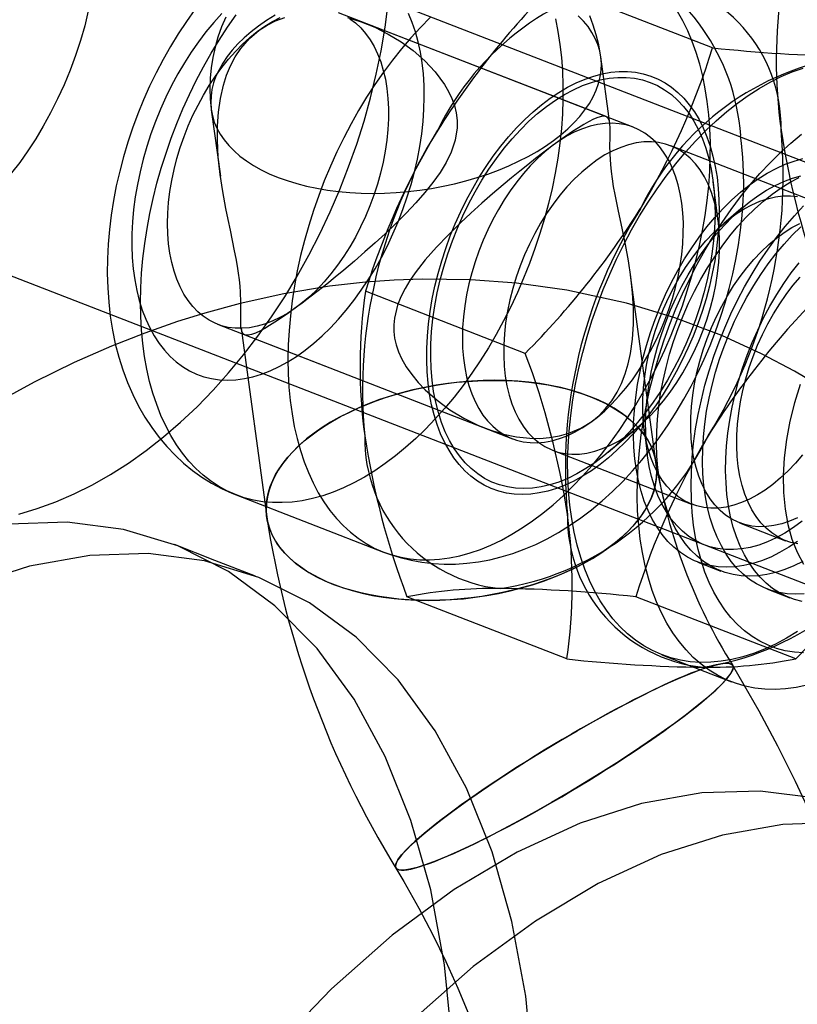
# Model space of a CAD drawing. Units: millimetres. Extents: x -67 to 22342, y 783 to 34057.
# Drawn here: x 11587 to 11603, y 15726 to 15746 of the extents above; entities that cross this region are included whole.
import ezdxf

# ---------------------------------------------------------------- set-up
doc = ezdxf.new("R2010")
doc.units = ezdxf.units.MM

msp = doc.modelspace()

# ---------------------------------------------------------------- linework, layer by layer
at = {"color": 7, "linetype": 'Continuous'}
for p, q in [((11606.572, 15741.449), (11577.144, 15752.869)), ((11601.043, 15745.194), (11597.789, 15746.457)), ((11599.429, 15743.578), (11593.429, 15745.906)), ((11598.874, 15743.793), (11593.985, 15745.691)), ((11574.25, 15745.411), (11603.678, 15733.991)), ((11598.952, 15743.657), (11598.768, 15745.011)), ((11590.841, 15743.933), (11591.025, 15742.579)), ((11603.02, 15742.102), (11600.19, 15743.2)), ((11601.157, 15741.665), (11601.055, 15742.466)), ((11601.667, 15741.957), (11601.27, 15741.621)), ((11599.895, 15736.726), (11599.373, 15740.565)), ((11597.23, 15738.976), (11593.976, 15740.239)), ((11590.969, 15739.567), (11596.969, 15737.238)), ((11591.446, 15739.488), (11591.968, 15735.648)), ((11591.524, 15739.351), (11596.413, 15737.454)), ((11598.919, 15736.962), (11599.535, 15737.484)), ((11599.648, 15737.44), (11599.714, 15736.925)), ((11597.786, 15737.003), (11600.615, 15735.905)), ((11591.347, 15736.095), (11594.348, 15734.93)), ((11601.591, 15735.527), (11602.529, 15735.163)), ((11600.742, 15734.728), (11601.211, 15734.546)), ((11602.148, 15734.182), (11602.617, 15734.001)), ((11598.077, 15732.757), (11594.822, 15734.02)), ((11602.736, 15732.757), (11599.481, 15734.02)), ((11600.009, 15732.84), (11601.425, 15732.291))]:
    msp.add_line(p, q, dxfattribs=at)
at = {"color": 7, "linetype": 'Continuous', "flags": 128}
for points in [[(11588.483, 15748.118), (11588.496, 15748.014), (11588.514, 15747.805), (11588.523, 15747.578), (11588.521, 15747.335), (11588.509, 15747.078), (11588.485, 15746.809), (11588.449, 15746.528), (11588.4, 15746.24), (11588.338, 15745.944), (11588.264, 15745.644), (11588.176, 15745.342), (11588.077, 15745.04), (11587.966, 15744.74), (11587.844, 15744.443), (11587.712, 15744.153), (11587.571, 15743.871), (11587.422, 15743.6), (11587.267, 15743.34), (11587.107, 15743.094), (11586.943, 15742.862), (11586.777, 15742.647)], [(11586.922, 15735.7), (11587.298, 15735.815), (11587.674, 15735.953), (11588.048, 15736.115), (11588.421, 15736.301), (11588.79, 15736.511), (11589.156, 15736.744), (11589.516, 15736.999), (11589.869, 15737.276), (11590.215, 15737.573), (11590.551, 15737.89), (11590.878, 15738.225), (11591.193, 15738.577), (11591.497, 15738.944), (11591.789, 15739.325), (11592.068, 15739.72), (11592.334, 15740.127), (11592.587, 15740.545), (11592.826, 15740.973), (11593.05, 15741.41), (11593.26, 15741.856), (11593.456, 15742.309), (11593.636, 15742.769), (11593.801, 15743.234), (11593.949, 15743.704), (11594.082, 15744.178), (11594.198, 15744.655), (11594.297, 15745.134), (11594.379, 15745.614), (11594.443, 15746.095)], [(11590.507, 15745.974), (11590.333, 15745.73), (11590.167, 15745.478), (11590.009, 15745.22), (11589.859, 15744.956), (11589.717, 15744.686), (11589.584, 15744.411), (11589.46, 15744.132), (11589.344, 15743.848), (11589.238, 15743.561), (11589.141, 15743.271), (11589.054, 15742.978), (11588.976, 15742.683), (11588.908, 15742.387), (11588.85, 15742.089), (11588.803, 15741.791), (11588.767, 15741.493), (11588.741, 15741.195), (11588.726, 15740.898), (11588.723, 15740.602), (11588.732, 15740.309), (11588.752, 15740.018), (11588.785, 15739.731), (11588.83, 15739.448), (11588.887, 15739.171), (11588.957, 15738.9), (11589.04, 15738.637), (11589.135, 15738.382), (11589.241, 15738.136), (11589.359, 15737.901), (11589.488, 15737.678), (11589.628, 15737.465), (11589.777, 15737.265), (11589.935, 15737.078), (11590.103, 15736.903), (11590.278, 15736.741), (11590.461, 15736.592), (11590.65, 15736.457), (11590.847, 15736.335), (11591.049, 15736.226), (11591.256, 15736.132), (11591.348, 15736.095)], [(11591.052, 15745.892), (11590.889, 15745.712), (11590.732, 15745.52), (11590.58, 15745.319), (11590.433, 15745.108), (11590.293, 15744.889), (11590.16, 15744.662), (11590.034, 15744.428), (11589.916, 15744.189), (11589.805, 15743.944), (11589.704, 15743.694), (11589.611, 15743.442), (11589.528, 15743.186), (11589.454, 15742.93), (11589.39, 15742.672), (11589.336, 15742.415), (11589.293, 15742.158), (11589.26, 15741.904), (11589.237, 15741.653), (11589.225, 15741.406), (11589.223, 15741.164), (11589.233, 15740.927), (11589.252, 15740.696), (11589.283, 15740.473), (11589.324, 15740.258), (11589.375, 15740.052), (11589.436, 15739.856), (11589.507, 15739.67), (11589.588, 15739.494), (11589.678, 15739.331), (11589.777, 15739.179), (11589.885, 15739.041), (11590.001, 15738.915), (11590.125, 15738.804), (11590.256, 15738.706), (11590.394, 15738.623), (11590.539, 15738.554), (11590.69, 15738.501), (11590.846, 15738.462), (11591.007, 15738.439), (11591.172, 15738.431), (11591.341, 15738.439), (11591.513, 15738.462), (11591.687, 15738.501), (11591.863, 15738.554), (11592.041, 15738.623), (11592.219, 15738.706), (11592.397, 15738.804), (11592.574, 15738.915), (11592.75, 15739.041), (11592.924, 15739.18), (11593.095, 15739.331), (11593.263, 15739.495), (11593.428, 15739.67), (11593.587, 15739.856), (11593.742, 15740.052), (11593.892, 15740.259), (11594.035, 15740.474), (11594.172, 15740.697), (11594.302, 15740.927), (11594.424, 15741.164), (11594.538, 15741.406), (11594.644, 15741.654), (11594.741, 15741.905), (11594.829, 15742.159), (11594.908, 15742.415), (11594.976, 15742.672), (11595.035, 15742.93), (11595.084, 15743.187), (11595.123, 15743.442), (11595.151, 15743.695), (11595.168, 15743.944), (11595.175, 15744.189), (11595.171, 15744.429), (11595.156, 15744.662), (11595.131, 15744.889)], [(11597.935, 15745.264), (11597.966, 15744.994), (11597.986, 15744.717), (11597.997, 15744.433), (11597.996, 15744.144), (11597.985, 15743.851), (11597.964, 15743.553), (11597.932, 15743.251), (11597.89, 15742.947), (11597.837, 15742.641), (11597.775, 15742.334), (11597.702, 15742.026), (11597.62, 15741.719), (11597.528, 15741.413), (11597.427, 15741.108), (11597.316, 15740.807), (11597.197, 15740.508), (11597.069, 15740.213), (11596.933, 15739.924), (11596.789, 15739.639), (11596.637, 15739.361), (11596.479, 15739.09), (11596.313, 15738.826), (11596.141, 15738.57), (11595.963, 15738.323), (11595.78, 15738.086), (11595.591, 15737.858), (11595.398, 15737.641), (11595.201, 15737.435), (11595, 15737.241), (11594.795, 15737.058), (11594.588, 15736.888), (11594.379, 15736.731), (11594.169, 15736.587), (11593.957, 15736.457), (11593.744, 15736.341), (11593.532, 15736.239), (11593.319, 15736.151), (11593.108, 15736.078), (11592.898, 15736.02), (11592.69, 15735.977), (11592.485, 15735.949), (11592.282, 15735.937), (11592.083, 15735.939), (11591.888, 15735.957), (11591.698, 15735.99), (11591.512, 15736.038), (11591.332, 15736.101), (11591.157, 15736.179), (11590.989, 15736.271), (11590.827, 15736.378), (11590.672, 15736.499), (11590.525, 15736.633), (11590.386, 15736.782), (11590.254, 15736.943), (11590.131, 15737.117), (11590.017, 15737.304), (11589.912, 15737.502), (11589.816, 15737.712), (11589.729, 15737.933), (11589.653, 15738.164), (11589.586, 15738.404), (11589.529, 15738.654), (11589.482, 15738.913), (11589.446, 15739.179), (11589.42, 15739.453), (11589.405, 15739.733), (11589.4, 15740.019), (11589.406, 15740.311), (11589.422, 15740.607), (11589.449, 15740.906), (11589.486, 15741.209), (11589.533, 15741.514), (11589.59, 15741.821), (11589.658, 15742.128), (11589.735, 15742.436), (11589.823, 15742.743), (11589.919, 15743.048), (11590.025, 15743.352), (11590.14, 15743.652), (11590.264, 15743.949), (11590.396, 15744.241), (11590.536, 15744.528), (11590.684, 15744.809), (11590.839, 15745.084), (11591.001, 15745.352), (11591.17, 15745.612), (11591.345, 15745.863)], [(11592.14, 15745.858), (11591.967, 15745.75), (11591.804, 15745.636), (11591.652, 15745.519), (11591.512, 15745.397), (11591.383, 15745.272), (11591.267, 15745.145), (11591.164, 15745.014), (11591.075, 15744.882), (11590.999, 15744.748), (11590.936, 15744.614), (11590.888, 15744.478), (11590.854, 15744.343), (11590.835, 15744.208), (11590.83, 15744.075), (11590.84, 15743.942), (11590.864, 15743.812), (11590.902, 15743.684), (11590.955, 15743.559), (11591.021, 15743.437), (11591.102, 15743.319), (11591.196, 15743.205), (11591.303, 15743.096), (11591.423, 15742.991), (11591.555, 15742.893), (11591.7, 15742.8), (11591.855, 15742.713), (11592.021, 15742.632), (11592.198, 15742.558), (11592.384, 15742.492), (11592.578, 15742.432), (11592.781, 15742.38), (11592.991, 15742.335), (11593.208, 15742.299), (11593.431, 15742.27), (11593.659, 15742.249), (11593.891, 15742.237), (11594.126, 15742.232), (11594.364, 15742.236), (11594.603, 15742.248), (11594.843, 15742.268), (11595.083, 15742.296), (11595.322, 15742.332), (11595.559, 15742.375), (11595.793, 15742.427), (11596.023, 15742.486), (11596.25, 15742.552), (11596.471, 15742.625), (11596.685, 15742.705), (11596.893, 15742.791), (11597.094, 15742.884), (11597.286, 15742.982), (11597.469, 15743.085), (11597.642, 15743.194), (11597.805, 15743.308)], [(11595.131, 15744.889), (11595.096, 15745.108), (11595.05, 15745.319), (11594.994, 15745.52), (11594.927, 15745.712), (11594.851, 15745.893)], [(11600.935, 15744.1), (11600.894, 15744.362), (11600.842, 15744.616), (11600.78, 15744.862), (11600.708, 15745.098), (11600.627, 15745.323), (11600.535, 15745.539), (11600.435, 15745.743), (11600.325, 15745.935)], [(11594.414, 15744.363), (11594.436, 15744.165), (11594.446, 15743.96), (11594.446, 15743.749), (11594.435, 15743.533), (11594.413, 15743.314), (11594.381, 15743.092), (11594.339, 15742.868), (11594.286, 15742.643), (11594.223, 15742.419), (11594.151, 15742.196), (11594.069, 15741.976), (11593.979, 15741.76), (11593.88, 15741.548), (11593.773, 15741.342), (11593.658, 15741.143), (11593.537, 15740.951), (11593.409, 15740.768), (11593.275, 15740.594), (11593.137, 15740.43), (11592.993, 15740.277), (11592.846, 15740.136), (11592.696, 15740.008), (11592.544, 15739.892), (11592.39, 15739.79), (11592.235, 15739.702), (11592.079, 15739.628), (11591.925, 15739.57), (11591.771, 15739.526), (11591.62, 15739.498), (11591.472, 15739.485), (11591.327, 15739.487), (11591.186, 15739.505), (11591.05, 15739.539), (11590.919, 15739.587), (11590.794, 15739.651), (11590.677, 15739.73), (11590.566, 15739.822), (11590.463, 15739.929), (11590.369, 15740.049), (11590.283, 15740.182), (11590.206, 15740.327), (11590.139, 15740.483), (11590.082, 15740.65), (11590.035, 15740.828), (11589.998, 15741.014), (11589.971, 15741.208), (11589.955, 15741.41), (11589.95, 15741.618), (11589.956, 15741.831), (11589.972, 15742.049), (11589.999, 15742.27), (11590.036, 15742.493), (11590.084, 15742.718), (11590.142, 15742.942), (11590.209, 15743.166), (11590.286, 15743.387), (11590.372, 15743.605), (11590.467, 15743.82), (11590.57, 15744.029), (11590.681, 15744.231), (11590.799, 15744.427), (11590.924, 15744.615), (11591.055, 15744.794), (11591.191, 15744.963), (11591.332, 15745.121), (11591.477, 15745.268), (11591.626, 15745.403), (11591.777, 15745.525), (11591.931, 15745.634), (11592.085, 15745.729), (11592.24, 15745.81)], [(11591.139, 15745.82), (11591.051, 15745.619), (11590.976, 15745.414), (11590.916, 15745.206), (11590.869, 15744.996), (11590.836, 15744.785), (11590.817, 15744.575), (11590.811, 15744.364), (11590.818, 15744.155), (11590.839, 15743.948), (11590.841, 15743.932)], [(11593.615, 15745.81), (11593.892, 15745.725), (11594.171, 15745.612), (11594.442, 15745.475), (11594.702, 15745.316), (11594.949, 15745.136), (11595.185, 15744.93), (11595.399, 15744.703), (11595.589, 15744.445), (11595.67, 15744.306), (11595.738, 15744.162), (11595.789, 15744.017), (11595.825, 15743.871), (11595.843, 15743.717), (11595.844, 15743.565), (11595.805, 15743.317), (11595.723, 15743.073), (11595.62, 15742.861), (11595.495, 15742.656), (11595.348, 15742.45), (11595.186, 15742.247), (11595.002, 15742.037), (11594.806, 15741.829), (11594.595, 15741.618), (11594.376, 15741.409), (11594.174, 15741.223), (11593.968, 15741.039), (11593.753, 15740.853), (11593.537, 15740.671), (11593.363, 15740.527), (11593.19, 15740.387), (11593.016, 15740.249), (11592.846, 15740.118), (11592.687, 15739.998), (11592.536, 15739.886), (11592.388, 15739.78), (11592.25, 15739.685), (11592.135, 15739.608), (11592.028, 15739.541), (11591.93, 15739.483), (11591.842, 15739.434), (11591.742, 15739.387), (11591.659, 15739.357), (11591.59, 15739.344), (11591.536, 15739.348), (11591.489, 15739.375), (11591.459, 15739.427), (11591.444, 15739.507), (11591.44, 15739.616), (11591.441, 15739.696), (11591.443, 15739.787), (11591.445, 15739.895), (11591.445, 15740.017), (11591.437, 15740.224), (11591.427, 15740.345), (11591.414, 15740.474), (11591.396, 15740.609), (11591.374, 15740.751), (11591.347, 15740.904), (11591.316, 15741.061), (11591.273, 15741.27), (11591.228, 15741.482), (11591.182, 15741.702), (11591.137, 15741.923), (11591.073, 15742.269), (11591.02, 15742.615), (11590.982, 15742.968), (11590.964, 15743.317), (11590.966, 15743.603), (11590.985, 15743.884), (11591.026, 15744.165), (11591.088, 15744.435), (11591.153, 15744.635), (11591.232, 15744.825), (11591.329, 15745.01), (11591.443, 15745.18), (11591.615, 15745.381), (11591.815, 15745.553)], [(11591.815, 15745.553), (11591.976, 15745.658), (11592.147, 15745.744), (11592.334, 15745.812)], [(11595.298, 15745.808), (11595.098, 15745.608), (11594.903, 15745.396), (11594.712, 15745.174), (11594.526, 15744.941), (11594.345, 15744.699), (11594.17, 15744.447), (11594.001, 15744.187), (11593.839, 15743.92), (11593.684, 15743.645), (11593.536, 15743.364), (11593.396, 15743.076), (11593.264, 15742.784), (11593.14, 15742.488), (11593.026, 15742.187), (11592.92, 15741.884), (11592.823, 15741.579), (11592.736, 15741.272), (11592.658, 15740.964), (11592.591, 15740.657), (11592.533, 15740.35), (11592.486, 15740.045), (11592.449, 15739.742), (11592.422, 15739.442), (11592.406, 15739.146), (11592.4, 15738.855), (11592.405, 15738.569), (11592.421, 15738.288), (11592.446, 15738.015), (11592.483, 15737.748), (11592.529, 15737.49), (11592.586, 15737.24), (11592.653, 15736.999), (11592.73, 15736.768), (11592.816, 15736.548), (11592.912, 15736.338), (11593.017, 15736.139), (11593.132, 15735.953), (11593.255, 15735.779), (11593.386, 15735.617), (11593.525, 15735.469), (11593.673, 15735.334), (11593.827, 15735.213), (11593.989, 15735.107), (11594.157, 15735.014), (11594.332, 15734.936), (11594.512, 15734.873), (11594.698, 15734.826), (11594.889, 15734.793), (11595.084, 15734.775), (11595.283, 15734.772), (11595.485, 15734.785), (11595.691, 15734.813), (11595.898, 15734.856), (11596.108, 15734.914), (11596.32, 15734.987), (11596.532, 15735.074), (11596.744, 15735.176), (11596.957, 15735.293), (11597.169, 15735.423), (11597.38, 15735.567), (11597.589, 15735.724), (11597.796, 15735.894), (11598, 15736.076), (11598.201, 15736.271), (11598.398, 15736.477), (11598.591, 15736.694), (11598.78, 15736.921), (11598.963, 15737.159), (11599.141, 15737.406), (11599.313, 15737.662), (11599.479, 15737.926), (11599.638, 15738.197), (11599.789, 15738.475), (11599.933, 15738.759), (11600.069, 15739.049), (11600.197, 15739.344), (11600.317, 15739.642), (11600.427, 15739.944), (11600.528, 15740.249), (11600.62, 15740.555), (11600.703, 15740.862), (11600.775, 15741.17), (11600.838, 15741.477), (11600.89, 15741.783), (11600.932, 15742.087), (11600.964, 15742.388), (11600.986, 15742.686), (11600.996, 15742.98), (11600.997, 15743.269), (11600.987, 15743.552), (11600.966, 15743.829), (11600.935, 15744.1)], [(11593.663, 15745.785), (11593.777, 15745.699), (11593.884, 15745.599), (11593.982, 15745.486), (11594.073, 15745.359), (11594.154, 15745.22), (11594.226, 15745.07), (11594.288, 15744.908), (11594.341, 15744.735), (11594.383, 15744.554), (11594.414, 15744.363)], [(11597.805, 15743.308), (11597.957, 15743.425), (11598.097, 15743.547), (11598.225, 15743.672), (11598.341, 15743.799), (11598.444, 15743.93), (11598.534, 15744.062), (11598.61, 15744.196), (11598.672, 15744.33), (11598.721, 15744.465), (11598.754, 15744.601), (11598.774, 15744.736), (11598.779, 15744.869), (11598.769, 15745.002), (11598.745, 15745.132), (11598.707, 15745.26), (11598.654, 15745.385), (11598.587, 15745.507), (11598.507, 15745.625), (11598.413, 15745.739), (11598.306, 15745.848)], [(11597.842, 15745.781), (11597.893, 15745.526), (11597.935, 15745.264)], [(11598.768, 15745.011), (11598.762, 15745.053), (11598.725, 15745.257), (11598.676, 15745.456), (11598.614, 15745.652), (11598.541, 15745.842)], [(11601.132, 15742.561), (11601.157, 15742.334), (11601.171, 15742.1), (11601.175, 15741.86), (11601.169, 15741.615), (11601.151, 15741.366), (11601.123, 15741.113), (11601.085, 15740.858), (11601.036, 15740.601), (11600.977, 15740.344), (11600.908, 15740.086), (11600.83, 15739.83), (11600.742, 15739.576), (11600.644, 15739.325), (11600.539, 15739.078), (11600.424, 15738.835), (11600.302, 15738.598), (11600.173, 15738.368), (11600.036, 15738.145), (11599.892, 15737.93), (11599.743, 15737.724), (11599.588, 15737.527), (11599.428, 15737.341), (11599.264, 15737.166), (11599.096, 15737.002), (11598.924, 15736.851), (11598.751, 15736.712), (11598.575, 15736.587), (11598.397, 15736.475), (11598.219, 15736.377), (11598.041, 15736.294), (11597.864, 15736.226), (11597.688, 15736.172), (11597.513, 15736.134), (11597.341, 15736.11), (11597.172, 15736.103), (11597.007, 15736.11), (11596.846, 15736.133), (11596.69, 15736.172), (11596.539, 15736.225), (11596.395, 15736.294), (11596.256, 15736.377), (11596.125, 15736.475), (11596.001, 15736.587), (11595.885, 15736.712), (11595.777, 15736.851), (11595.678, 15737.002), (11595.588, 15737.166), (11595.507, 15737.341), (11595.436, 15737.527), (11595.375, 15737.724), (11595.324, 15737.93), (11595.283, 15738.145), (11595.253, 15738.368), (11595.233, 15738.598), (11595.224, 15738.835), (11595.225, 15739.077), (11595.237, 15739.325), (11595.26, 15739.576), (11595.293, 15739.83), (11595.337, 15740.086), (11595.391, 15740.343), (11595.455, 15740.601), (11595.529, 15740.858), (11595.612, 15741.113), (11595.705, 15741.366), (11595.806, 15741.615), (11595.916, 15741.86), (11596.034, 15742.1), (11596.16, 15742.333), (11596.294, 15742.56), (11596.434, 15742.779), (11596.58, 15742.99), (11596.732, 15743.191), (11596.89, 15743.383), (11597.052, 15743.564), (11597.218, 15743.733), (11597.388, 15743.891), (11597.561, 15744.036), (11597.736, 15744.168), (11597.913, 15744.287), (11598.09, 15744.391), (11598.268, 15744.482), (11598.446, 15744.558), (11598.623, 15744.619), (11598.798, 15744.665), (11598.972, 15744.696), (11599.142, 15744.711), (11599.309, 15744.711), (11599.472, 15744.696), (11599.631, 15744.665), (11599.785, 15744.619), (11599.932, 15744.558), (11600.074, 15744.482), (11600.209, 15744.391), (11600.336, 15744.287), (11600.457, 15744.168), (11600.568, 15744.036), (11600.672, 15743.891), (11600.767, 15743.733), (11600.852, 15743.564), (11600.928, 15743.383), (11600.994, 15743.192), (11601.05, 15742.99), (11601.096, 15742.78), (11601.132, 15742.561)], [(11602.77, 15733.314), (11602.547, 15733.179), (11602.324, 15733.06), (11602.1, 15732.956), (11601.877, 15732.869), (11601.656, 15732.798), (11601.436, 15732.745), (11601.219, 15732.708), (11601.005, 15732.688), (11600.795, 15732.685), (11600.588, 15732.699), (11600.387, 15732.73), (11600.191, 15732.779), (11600.001, 15732.844), (11599.818, 15732.925), (11599.641, 15733.023), (11599.472, 15733.137), (11599.311, 15733.267), (11599.159, 15733.412), (11599.015, 15733.573), (11598.88, 15733.748), (11598.755, 15733.937), (11598.64, 15734.14), (11598.535, 15734.355), (11598.441, 15734.583), (11598.358, 15734.823), (11598.285, 15735.074), (11598.224, 15735.335), (11598.175, 15735.606), (11598.136, 15735.886), (11598.11, 15736.174), (11598.095, 15736.47), (11598.092, 15736.772), (11598.101, 15737.079), (11598.122, 15737.392), (11598.154, 15737.708), (11598.198, 15738.027), (11598.254, 15738.349), (11598.321, 15738.672), (11598.399, 15738.995), (11598.488, 15739.318), (11598.587, 15739.639), (11598.698, 15739.958), (11598.818, 15740.274), (11598.948, 15740.586), (11599.087, 15740.892), (11599.235, 15741.193), (11599.392, 15741.488), (11599.558, 15741.774), (11599.731, 15742.053), (11599.911, 15742.322), (11600.098, 15742.582), (11600.291, 15742.831), (11600.489, 15743.069), (11600.693, 15743.295), (11600.902, 15743.509), (11601.114, 15743.709), (11601.33, 15743.896), (11601.548, 15744.068), (11601.769, 15744.226), (11601.991, 15744.369), (11602.214, 15744.496), (11602.438, 15744.608), (11602.661, 15744.703), (11602.883, 15744.782)], [(11601.05, 15742.501), (11601.076, 15742.267), (11601.09, 15742.025), (11601.092, 15741.777), (11601.083, 15741.523), (11601.062, 15741.265), (11601.03, 15741.004), (11600.986, 15740.74), (11600.931, 15740.474), (11600.864, 15740.209), (11600.788, 15739.944), (11600.7, 15739.681), (11600.603, 15739.421), (11600.496, 15739.165), (11600.38, 15738.914), (11600.255, 15738.669), (11600.122, 15738.431), (11599.981, 15738.201), (11599.832, 15737.98), (11599.678, 15737.769), (11599.517, 15737.568), (11599.351, 15737.379), (11599.18, 15737.202), (11599.006, 15737.037), (11598.828, 15736.887), (11598.647, 15736.75), (11598.465, 15736.629), (11598.282, 15736.522), (11598.098, 15736.431), (11597.915, 15736.357), (11597.733, 15736.298), (11597.553, 15736.256), (11597.375, 15736.231), (11597.201, 15736.222), (11597.031, 15736.231), (11596.865, 15736.256), (11596.705, 15736.298), (11596.551, 15736.356), (11596.403, 15736.431), (11596.263, 15736.522), (11596.131, 15736.629), (11596.007, 15736.75), (11595.891, 15736.887), (11595.785, 15737.037), (11595.689, 15737.201), (11595.603, 15737.379), (11595.527, 15737.568), (11595.462, 15737.769), (11595.408, 15737.98), (11595.365, 15738.201), (11595.334, 15738.431), (11595.314, 15738.669), (11595.306, 15738.914), (11595.31, 15739.165), (11595.325, 15739.421), (11595.351, 15739.681), (11595.39, 15739.944), (11595.439, 15740.209), (11595.5, 15740.474), (11595.571, 15740.739), (11595.653, 15741.003), (11595.746, 15741.265), (11595.848, 15741.523), (11595.959, 15741.777), (11596.08, 15742.025), (11596.209, 15742.266), (11596.347, 15742.5), (11596.491, 15742.726), (11596.643, 15742.943), (11596.801, 15743.149), (11596.964, 15743.344), (11597.133, 15743.527), (11597.305, 15743.698), (11597.482, 15743.855), (11597.661, 15743.999), (11597.842, 15744.128), (11598.025, 15744.242), (11598.209, 15744.341), (11598.392, 15744.424), (11598.575, 15744.491), (11598.756, 15744.541), (11598.935, 15744.574), (11599.111, 15744.591), (11599.283, 15744.591), (11599.451, 15744.574), (11599.614, 15744.541), (11599.771, 15744.491), (11599.922, 15744.424), (11600.066, 15744.341), (11600.203, 15744.242), (11600.331, 15744.128), (11600.451, 15743.999), (11600.562, 15743.855), (11600.663, 15743.698), (11600.754, 15743.527), (11600.835, 15743.344), (11600.906, 15743.149), (11600.965, 15742.943), (11601.013, 15742.726), (11601.05, 15742.501)], [(11598.583, 15737.591), (11598.731, 15737.713), (11598.865, 15737.852), (11598.989, 15738.011), (11599.097, 15738.185), (11599.187, 15738.365), (11599.262, 15738.556), (11599.323, 15738.76), (11599.371, 15738.971), (11599.413, 15739.265), (11599.433, 15739.568), (11599.433, 15739.885), (11599.413, 15740.208), (11599.378, 15740.531), (11599.328, 15740.856), (11599.267, 15741.19), (11599.199, 15741.524), (11599.126, 15741.869), (11599.09, 15742.041), (11599.057, 15742.21), (11599.028, 15742.371), (11599.004, 15742.526), (11598.983, 15742.678), (11598.969, 15742.82), (11598.956, 15743.03), (11598.953, 15743.212), (11598.955, 15743.349), (11598.958, 15743.465), (11598.958, 15743.564), (11598.954, 15743.644), (11598.941, 15743.71), (11598.919, 15743.758), (11598.884, 15743.788), (11598.835, 15743.801), (11598.778, 15743.797), (11598.708, 15743.777), (11598.62, 15743.741), (11598.516, 15743.689), (11598.42, 15743.634), (11598.312, 15743.568), (11598.19, 15743.488), (11598.057, 15743.397), (11597.917, 15743.298), (11597.769, 15743.19), (11597.607, 15743.068), (11597.438, 15742.939), (11597.28, 15742.814), (11597.118, 15742.685), (11596.95, 15742.548), (11596.781, 15742.407), (11596.562, 15742.22), (11596.344, 15742.029), (11596.124, 15741.83), (11595.91, 15741.63), (11595.66, 15741.384), (11595.423, 15741.136), (11595.196, 15740.879), (11594.992, 15740.616), (11594.883, 15740.458), (11594.785, 15740.296), (11594.699, 15740.127), (11594.63, 15739.954), (11594.566, 15739.694), (11594.553, 15739.557), (11594.555, 15739.419), (11594.572, 15739.283), (11594.603, 15739.147), (11594.65, 15739.009), (11594.71, 15738.874), (11594.806, 15738.704), (11594.919, 15738.542), (11595.05, 15738.384), (11595.192, 15738.235), (11595.435, 15738.02), (11595.697, 15737.828), (11595.982, 15737.655), (11596.277, 15737.51), (11596.531, 15737.411), (11596.788, 15737.333), (11597.054, 15737.278), (11597.32, 15737.249), (11597.523, 15737.246), (11597.724, 15737.26), (11597.924, 15737.295), (11598.118, 15737.349), (11598.358, 15737.452), (11598.583, 15737.591)], [(11600.415, 15742.034), (11600.383, 15742.225), (11600.341, 15742.407), (11600.289, 15742.579), (11600.227, 15742.741), (11600.155, 15742.892), (11600.073, 15743.031), (11599.983, 15743.157), (11599.884, 15743.271), (11599.778, 15743.37), (11599.663, 15743.456), (11599.542, 15743.527), (11599.415, 15743.583), (11599.281, 15743.624), (11599.142, 15743.65), (11598.999, 15743.66), (11598.853, 15743.655), (11598.703, 15743.635), (11598.55, 15743.599), (11598.396, 15743.547), (11598.241, 15743.481), (11598.086, 15743.4), (11597.931, 15743.305), (11597.778, 15743.196), (11597.626, 15743.074), (11597.478, 15742.939), (11597.333, 15742.792), (11597.191, 15742.634), (11597.055, 15742.465), (11596.924, 15742.286), (11596.8, 15742.099), (11596.682, 15741.903), (11596.571, 15741.7), (11596.468, 15741.491), (11596.373, 15741.277), (11596.287, 15741.058), (11596.21, 15740.837), (11596.142, 15740.613), (11596.084, 15740.389), (11596.037, 15740.165), (11595.999, 15739.941), (11595.973, 15739.72), (11595.956, 15739.503), (11595.951, 15739.289), (11595.956, 15739.081), (11595.972, 15738.88), (11595.998, 15738.685), (11596.035, 15738.499), (11596.082, 15738.322), (11596.14, 15738.154), (11596.207, 15737.998), (11596.284, 15737.853), (11596.369, 15737.72), (11596.464, 15737.6), (11596.567, 15737.494), (11596.677, 15737.401), (11596.795, 15737.322), (11596.92, 15737.259), (11597.05, 15737.21), (11597.186, 15737.177), (11597.327, 15737.159), (11597.472, 15737.156), (11597.621, 15737.169), (11597.772, 15737.197), (11597.925, 15737.241), (11598.08, 15737.3), (11598.235, 15737.373), (11598.39, 15737.461), (11598.544, 15737.563), (11598.697, 15737.679), (11598.847, 15737.808), (11598.994, 15737.949), (11599.137, 15738.101), (11599.276, 15738.265), (11599.41, 15738.439), (11599.537, 15738.622), (11599.659, 15738.814), (11599.773, 15739.014), (11599.881, 15739.22), (11599.98, 15739.431), (11600.07, 15739.648), (11600.152, 15739.868), (11600.224, 15740.09), (11600.287, 15740.314), (11600.339, 15740.539), (11600.382, 15740.763), (11600.414, 15740.985), (11600.436, 15741.205), (11600.446, 15741.42), (11600.447, 15741.631), (11600.436, 15741.836), (11600.415, 15742.034)], [(11594.348, 15734.93), (11594.469, 15734.886), (11594.685, 15734.818), (11594.905, 15734.765), (11595.128, 15734.725), (11595.354, 15734.698), (11595.582, 15734.686), (11595.811, 15734.687), (11596.043, 15734.703), (11596.275, 15734.732), (11596.508, 15734.775), (11596.742, 15734.832), (11596.976, 15734.903), (11597.21, 15734.989), (11597.443, 15735.088), (11597.675, 15735.202), (11597.905, 15735.33), (11598.133, 15735.471), (11598.358, 15735.626), (11598.579, 15735.794), (11598.795, 15735.974), (11599.007, 15736.166), (11599.213, 15736.369), (11599.412, 15736.583), (11599.605, 15736.805), (11599.79, 15737.037), (11599.968, 15737.277), (11600.139, 15737.524), (11600.302, 15737.779), (11600.456, 15738.04), (11600.603, 15738.307), (11600.741, 15738.579), (11600.87, 15738.856), (11600.99, 15739.137), (11601.102, 15739.422), (11601.204, 15739.711), (11601.297, 15740.002), (11601.38, 15740.296), (11601.453, 15740.592), (11601.517, 15740.888), (11601.57, 15741.186), (11601.612, 15741.485), (11601.644, 15741.783), (11601.665, 15742.08), (11601.675, 15742.377), (11601.673, 15742.671), (11601.659, 15742.964), (11601.633, 15743.253), (11601.613, 15743.412)], [(11601.154, 15741.692), (11601.121, 15741.888), (11601.076, 15742.076), (11601.021, 15742.252), (11600.954, 15742.418), (11600.877, 15742.57), (11600.79, 15742.71), (11600.693, 15742.836), (11600.588, 15742.947), (11600.473, 15743.043), (11600.351, 15743.123), (11600.222, 15743.188), (11600.085, 15743.235), (11599.943, 15743.266), (11599.796, 15743.28), (11599.645, 15743.278), (11599.49, 15743.258), (11599.333, 15743.221), (11599.173, 15743.168), (11599.013, 15743.098), (11598.852, 15743.013), (11598.693, 15742.912), (11598.534, 15742.795), (11598.379, 15742.665), (11598.226, 15742.521), (11598.078, 15742.364), (11597.934, 15742.194), (11597.796, 15742.014), (11597.664, 15741.824), (11597.54, 15741.624), (11597.423, 15741.416), (11597.315, 15741.201), (11597.215, 15740.981), (11597.125, 15740.755), (11597.045, 15740.526), (11596.975, 15740.295), (11596.916, 15740.063), (11596.868, 15739.831), (11596.831, 15739.6), (11596.806, 15739.373), (11596.793, 15739.149), (11596.791, 15738.93), (11596.801, 15738.717), (11596.822, 15738.512), (11596.855, 15738.315), (11596.9, 15738.128), (11596.955, 15737.951), (11597.022, 15737.786), (11597.099, 15737.633), (11597.186, 15737.493), (11597.283, 15737.368), (11597.388, 15737.256), (11597.503, 15737.16), (11597.625, 15737.08), (11597.755, 15737.016), (11597.891, 15736.968), (11598.033, 15736.937), (11598.18, 15736.923), (11598.331, 15736.926), (11598.486, 15736.946), (11598.643, 15736.982), (11598.803, 15737.036), (11598.963, 15737.105), (11599.124, 15737.191), (11599.283, 15737.292), (11599.442, 15737.408), (11599.597, 15737.539), (11599.75, 15737.683), (11599.898, 15737.84), (11600.042, 15738.009), (11600.18, 15738.189), (11600.312, 15738.38), (11600.436, 15738.58), (11600.553, 15738.787), (11600.661, 15739.002), (11600.761, 15739.223), (11600.851, 15739.448), (11600.931, 15739.677), (11601.001, 15739.908), (11601.06, 15740.141), (11601.108, 15740.373), (11601.145, 15740.603), (11601.17, 15740.831), (11601.184, 15741.055), (11601.185, 15741.274), (11601.175, 15741.486), (11601.154, 15741.692)], [(11599.57, 15735.196), (11599.538, 15735.48), (11599.517, 15735.772), (11599.508, 15736.071), (11599.511, 15736.375), (11599.526, 15736.686), (11599.553, 15737), (11599.591, 15737.318), (11599.641, 15737.639), (11599.702, 15737.961), (11599.774, 15738.284), (11599.858, 15738.607), (11599.952, 15738.929), (11600.057, 15739.25), (11600.172, 15739.567), (11600.297, 15739.881), (11600.432, 15740.19), (11600.576, 15740.494), (11600.729, 15740.792), (11600.89, 15741.082), (11601.059, 15741.365), (11601.235, 15741.639), (11601.419, 15741.904), (11601.609, 15742.158), (11601.805, 15742.402), (11602.006, 15742.634), (11602.213, 15742.854), (11602.423, 15743.061), (11602.637, 15743.255), (11602.854, 15743.435)], [(11602.773, 15735.149), (11602.591, 15735.028), (11602.407, 15734.921), (11602.224, 15734.83), (11602.04, 15734.756), (11601.858, 15734.697), (11601.678, 15734.655), (11601.501, 15734.63), (11601.326, 15734.621), (11601.156, 15734.63), (11600.991, 15734.655), (11600.83, 15734.697), (11600.676, 15734.755), (11600.529, 15734.83), (11600.389, 15734.921), (11600.256, 15735.028), (11600.132, 15735.149), (11600.017, 15735.286), (11599.911, 15735.436), (11599.814, 15735.6), (11599.728, 15735.778), (11599.652, 15735.967), (11599.587, 15736.168), (11599.533, 15736.379), (11599.491, 15736.6), (11599.459, 15736.83), (11599.44, 15737.068), (11599.432, 15737.313), (11599.435, 15737.564), (11599.45, 15737.82), (11599.477, 15738.08), (11599.515, 15738.343), (11599.565, 15738.608), (11599.625, 15738.873), (11599.697, 15739.138), (11599.779, 15739.402), (11599.871, 15739.664), (11599.973, 15739.922), (11600.085, 15740.176), (11600.206, 15740.424), (11600.335, 15740.665), (11600.472, 15740.9), (11600.617, 15741.125), (11600.768, 15741.342), (11600.926, 15741.548), (11601.09, 15741.743), (11601.258, 15741.926), (11601.431, 15742.097), (11601.607, 15742.254), (11601.786, 15742.398), (11601.968, 15742.527), (11602.15, 15742.641), (11602.334, 15742.74), (11602.518, 15742.823), (11602.7, 15742.89), (11602.881, 15742.94)], [(11602.863, 15735.559), (11602.688, 15735.431), (11602.513, 15735.318), (11602.336, 15735.221), (11602.159, 15735.14), (11601.983, 15735.075), (11601.809, 15735.027), (11601.637, 15734.995), (11601.468, 15734.981), (11601.302, 15734.984), (11601.142, 15735.004), (11600.986, 15735.041), (11600.837, 15735.094), (11600.694, 15735.165), (11600.559, 15735.251), (11600.431, 15735.354), (11600.312, 15735.472), (11600.202, 15735.604), (11600.101, 15735.751), (11600.01, 15735.912), (11599.93, 15736.086), (11599.86, 15736.272), (11599.801, 15736.469), (11599.754, 15736.676), (11599.718, 15736.893), (11599.694, 15737.119), (11599.681, 15737.352), (11599.68, 15737.592), (11599.692, 15737.837), (11599.714, 15738.086), (11599.749, 15738.339), (11599.795, 15738.594), (11599.852, 15738.849), (11599.92, 15739.105), (11599.999, 15739.359), (11600.089, 15739.611), (11600.188, 15739.859), (11600.297, 15740.102), (11600.415, 15740.34), (11600.542, 15740.571), (11600.676, 15740.793), (11600.818, 15741.008), (11600.967, 15741.212), (11601.122, 15741.405), (11601.282, 15741.587), (11601.446, 15741.756), (11601.615, 15741.913), (11601.787, 15742.055), (11601.961, 15742.183), (11602.137, 15742.296), (11602.314, 15742.393), (11602.49, 15742.474), (11602.666, 15742.539), (11602.841, 15742.587)], [(11602.876, 15734.739), (11602.692, 15734.648), (11602.509, 15734.574), (11602.327, 15734.515), (11602.147, 15734.473), (11601.969, 15734.448), (11601.795, 15734.439), (11601.625, 15734.448), (11601.459, 15734.473), (11601.299, 15734.515), (11601.145, 15734.574), (11600.998, 15734.648), (11600.857, 15734.739), (11600.725, 15734.846), (11600.601, 15734.967), (11600.485, 15735.104), (11600.379, 15735.254), (11600.283, 15735.419), (11600.197, 15735.596), (11600.121, 15735.785), (11600.056, 15735.986), (11600.002, 15736.197), (11599.96, 15736.418), (11599.928, 15736.648), (11599.908, 15736.886), (11599.9, 15737.131), (11599.904, 15737.382), (11599.919, 15737.638), (11599.946, 15737.898), (11599.984, 15738.161), (11600.033, 15738.426), (11600.094, 15738.691), (11600.165, 15738.956), (11600.248, 15739.22), (11600.34, 15739.482), (11600.442, 15739.74), (11600.554, 15739.994), (11600.674, 15740.242), (11600.804, 15740.483), (11600.941, 15740.718), (11601.085, 15740.943), (11601.237, 15741.16), (11601.395, 15741.366), (11601.558, 15741.561), (11601.727, 15741.744), (11601.9, 15741.915), (11602.076, 15742.072), (11602.255, 15742.216), (11602.436, 15742.345), (11602.619, 15742.459), (11602.803, 15742.558)], [(11602.871, 15736.911), (11602.728, 15736.742), (11602.579, 15736.585), (11602.427, 15736.441), (11602.271, 15736.31), (11602.113, 15736.194), (11601.953, 15736.093), (11601.792, 15736.007), (11601.632, 15735.938), (11601.473, 15735.884), (11601.315, 15735.848), (11601.16, 15735.828), (11601.009, 15735.825), (11600.862, 15735.839), (11600.72, 15735.87), (11600.584, 15735.918), (11600.454, 15735.982), (11600.332, 15736.063), (11600.218, 15736.159), (11600.112, 15736.27), (11600.015, 15736.395), (11599.928, 15736.535), (11599.851, 15736.688), (11599.785, 15736.853), (11599.729, 15737.03), (11599.685, 15737.217), (11599.651, 15737.414), (11599.63, 15737.619), (11599.62, 15737.832), (11599.622, 15738.051), (11599.635, 15738.275), (11599.661, 15738.502), (11599.697, 15738.733), (11599.745, 15738.965), (11599.804, 15739.197), (11599.874, 15739.428), (11599.954, 15739.657), (11600.044, 15739.883), (11600.144, 15740.103), (11600.252, 15740.318), (11600.369, 15740.526), (11600.494, 15740.726), (11600.625, 15740.916), (11600.763, 15741.097), (11600.907, 15741.266), (11601.055, 15741.423), (11601.208, 15741.567), (11601.364, 15741.697), (11601.522, 15741.814), (11601.682, 15741.915), (11601.842, 15742), (11602.003, 15742.07), (11602.162, 15742.123), (11602.319, 15742.16), (11602.474, 15742.18), (11602.626, 15742.182), (11602.773, 15742.168)], [(11602.895, 15732.878), (11602.706, 15732.892), (11602.522, 15732.923), (11602.343, 15732.971), (11602.17, 15733.036), (11602.004, 15733.117), (11601.845, 15733.214), (11601.694, 15733.327), (11601.55, 15733.455), (11601.416, 15733.599), (11601.291, 15733.757), (11601.175, 15733.929), (11601.069, 15734.115), (11600.973, 15734.314), (11600.887, 15734.525), (11600.813, 15734.748), (11600.749, 15734.981), (11600.697, 15735.225), (11600.656, 15735.478), (11600.627, 15735.739), (11600.61, 15736.008), (11600.604, 15736.284), (11600.61, 15736.566), (11600.627, 15736.853), (11600.656, 15737.143), (11600.697, 15737.437), (11600.749, 15737.733), (11600.813, 15738.029), (11600.887, 15738.326), (11600.973, 15738.623), (11601.069, 15738.917), (11601.175, 15739.209), (11601.291, 15739.497), (11601.416, 15739.78), (11601.551, 15740.058), (11601.694, 15740.33), (11601.845, 15740.594), (11602.004, 15740.85), (11602.17, 15741.096), (11602.343, 15741.333), (11602.522, 15741.56), (11602.706, 15741.775), (11602.895, 15741.978)], [(11602.769, 15735.628), (11602.608, 15735.559), (11602.449, 15735.506), (11602.291, 15735.469), (11602.136, 15735.449), (11601.985, 15735.446), (11601.838, 15735.46), (11601.696, 15735.491), (11601.56, 15735.539), (11601.431, 15735.603), (11601.308, 15735.684), (11601.194, 15735.78), (11601.088, 15735.891), (11600.992, 15736.017), (11600.904, 15736.156), (11600.827, 15736.309), (11600.761, 15736.474), (11600.705, 15736.651), (11600.661, 15736.838), (11600.628, 15737.035), (11600.606, 15737.24), (11600.596, 15737.453), (11600.598, 15737.672), (11600.612, 15737.896), (11600.637, 15738.124), (11600.673, 15738.354), (11600.721, 15738.586), (11600.78, 15738.818), (11600.85, 15739.049), (11600.93, 15739.278), (11601.021, 15739.504), (11601.12, 15739.724), (11601.229, 15739.939), (11601.345, 15740.147), (11601.47, 15740.347), (11601.602, 15740.537), (11601.74, 15740.718), (11601.883, 15740.887), (11602.032, 15741.044), (11602.184, 15741.188), (11602.34, 15741.319), (11602.498, 15741.435), (11602.658, 15741.536), (11602.818, 15741.621)], [(11602.907, 15734.084), (11602.733, 15734.076), (11602.563, 15734.084), (11602.397, 15734.109), (11602.237, 15734.151), (11602.083, 15734.21), (11601.935, 15734.284), (11601.795, 15734.375), (11601.662, 15734.482), (11601.538, 15734.603), (11601.423, 15734.74), (11601.317, 15734.89), (11601.221, 15735.055), (11601.135, 15735.232), (11601.059, 15735.421), (11600.994, 15735.622), (11600.94, 15735.833), (11600.897, 15736.054), (11600.866, 15736.284), (11600.846, 15736.522), (11600.838, 15736.767), (11600.841, 15737.018), (11600.857, 15737.274), (11600.883, 15737.534), (11600.921, 15737.797), (11600.971, 15738.062), (11601.032, 15738.327), (11601.103, 15738.593), (11601.185, 15738.857), (11601.277, 15739.118), (11601.38, 15739.376), (11601.491, 15739.63), (11601.612, 15739.878), (11601.741, 15740.12), (11601.878, 15740.354), (11602.023, 15740.579), (11602.175, 15740.796), (11602.332, 15741.002), (11602.496, 15741.197), (11602.664, 15741.38), (11602.837, 15741.551)], [(11602.866, 15733.927), (11602.706, 15733.969), (11602.552, 15734.028), (11602.404, 15734.103), (11602.264, 15734.193), (11602.131, 15734.3), (11602.007, 15734.422), (11601.892, 15734.558), (11601.786, 15734.709), (11601.689, 15734.873), (11601.603, 15735.05), (11601.528, 15735.239), (11601.463, 15735.44), (11601.409, 15735.651), (11601.366, 15735.872), (11601.335, 15736.102), (11601.315, 15736.34), (11601.307, 15736.585), (11601.31, 15736.836), (11601.325, 15737.092), (11601.352, 15737.352), (11601.39, 15737.615), (11601.44, 15737.88), (11601.5, 15738.145), (11601.572, 15738.411), (11601.654, 15738.675), (11601.746, 15738.936), (11601.848, 15739.194), (11601.96, 15739.448), (11602.081, 15739.696), (11602.21, 15739.938), (11602.347, 15740.172), (11602.492, 15740.397), (11602.643, 15740.614), (11602.801, 15740.82)], [(11603.361, 15738.228), (11602.708, 15738.615), (11602.037, 15738.967), (11601.228, 15739.336), (11600.276, 15739.698), (11599.292, 15739.994), (11598.079, 15740.261), (11597.052, 15740.405), (11596.125, 15740.475), (11595.129, 15740.488), (11594.559, 15740.467), (11593.982, 15740.425), (11593.246, 15740.341), (11592.317, 15740.187), (11591.425, 15739.989), (11590.707, 15739.794), (11590.156, 15739.622), (11589.488, 15739.388), (11588.808, 15739.121), (11588.049, 15738.788), (11587.233, 15738.387), (11586.511, 15737.995)], [(11602.776, 15735.097), (11602.634, 15735.128), (11602.498, 15735.175), (11602.368, 15735.239), (11602.246, 15735.32), (11602.132, 15735.416), (11602.026, 15735.527), (11601.929, 15735.653), (11601.842, 15735.792), (11601.765, 15735.945), (11601.699, 15736.111), (11601.643, 15736.287), (11601.598, 15736.474), (11601.565, 15736.671), (11601.544, 15736.876), (11601.534, 15737.089), (11601.536, 15737.308), (11601.549, 15737.532), (11601.574, 15737.76), (11601.611, 15737.99), (11601.659, 15738.222), (11601.718, 15738.454), (11601.788, 15738.686), (11601.868, 15738.914), (11601.958, 15739.14), (11602.058, 15739.361), (11602.166, 15739.575), (11602.283, 15739.783), (11602.408, 15739.983), (11602.539, 15740.173), (11602.677, 15740.354), (11602.821, 15740.523)], [(11592.932, 15737.351), (11592.78, 15737.234), (11592.639, 15737.112), (11592.511, 15736.987), (11592.395, 15736.86), (11592.292, 15736.729), (11592.202, 15736.597), (11592.126, 15736.463), (11592.064, 15736.329), (11592.016, 15736.193), (11591.982, 15736.058), (11591.963, 15735.923), (11591.958, 15735.79), (11591.967, 15735.657), (11591.991, 15735.527), (11592.03, 15735.399), (11592.082, 15735.274), (11592.149, 15735.152), (11592.229, 15735.034), (11592.324, 15734.92), (11592.431, 15734.811), (11592.551, 15734.706), (11592.683, 15734.608), (11592.827, 15734.515), (11592.983, 15734.428), (11593.149, 15734.347), (11593.325, 15734.273), (11593.511, 15734.207), (11593.706, 15734.147), (11593.909, 15734.095), (11594.119, 15734.05), (11594.336, 15734.014), (11594.559, 15733.985), (11594.786, 15733.964), (11595.018, 15733.951), (11595.253, 15733.947), (11595.491, 15733.951), (11595.73, 15733.963), (11595.97, 15733.983), (11596.21, 15734.011), (11596.449, 15734.046), (11596.686, 15734.09), (11596.92, 15734.142), (11597.151, 15734.201), (11597.377, 15734.267), (11597.598, 15734.34), (11597.813, 15734.42), (11598.021, 15734.506), (11598.221, 15734.598), (11598.413, 15734.697), (11598.596, 15734.8), (11598.769, 15734.909), (11598.932, 15735.023), (11599.084, 15735.14), (11599.225, 15735.262), (11599.353, 15735.387), (11599.469, 15735.514), (11599.572, 15735.645), (11599.662, 15735.777), (11599.738, 15735.91), (11599.8, 15736.045), (11599.848, 15736.18), (11599.882, 15736.316), (11599.901, 15736.45), (11599.906, 15736.584), (11599.897, 15736.717), (11599.873, 15736.847), (11599.834, 15736.975), (11599.782, 15737.1), (11599.715, 15737.222), (11599.634, 15737.34), (11599.54, 15737.454), (11599.433, 15737.563), (11599.313, 15737.667), (11599.181, 15737.766), (11599.037, 15737.859), (11598.881, 15737.946), (11598.715, 15738.027), (11598.539, 15738.1), (11598.353, 15738.167), (11598.158, 15738.227), (11597.955, 15738.279), (11597.745, 15738.324), (11597.528, 15738.36), (11597.305, 15738.389), (11597.078, 15738.41), (11596.846, 15738.422), (11596.611, 15738.427), (11596.373, 15738.423), (11596.134, 15738.411), (11595.893, 15738.391), (11595.654, 15738.363), (11595.415, 15738.327), (11595.178, 15738.284), (11594.943, 15738.232), (11594.713, 15738.173), (11594.487, 15738.107), (11594.266, 15738.034), (11594.051, 15737.954), (11593.843, 15737.868), (11593.643, 15737.775), (11593.451, 15737.677), (11593.268, 15737.573), (11593.094, 15737.465), (11592.932, 15737.351)], [(11598.932, 15735.023), (11598.788, 15734.922), (11598.635, 15734.824), (11598.475, 15734.731), (11598.308, 15734.641), (11598.133, 15734.557), (11597.952, 15734.477), (11597.766, 15734.401), (11597.574, 15734.331), (11597.377, 15734.267), (11597.176, 15734.208), (11596.972, 15734.154), (11596.765, 15734.107), (11596.555, 15734.065), (11596.343, 15734.03), (11596.13, 15734), (11595.917, 15733.977), (11595.704, 15733.961), (11595.491, 15733.951), (11595.28, 15733.947), (11595.07, 15733.95), (11594.863, 15733.959), (11594.659, 15733.975), (11594.459, 15733.997), (11594.263, 15734.025), (11594.072, 15734.06), (11593.886, 15734.1), (11593.706, 15734.147), (11593.532, 15734.2), (11593.366, 15734.258), (11593.207, 15734.322), (11593.055, 15734.391), (11592.912, 15734.466), (11592.778, 15734.545), (11592.653, 15734.629), (11592.537, 15734.718), (11592.431, 15734.811), (11592.335, 15734.907), (11592.249, 15735.008), (11592.174, 15735.112), (11592.11, 15735.219), (11592.057, 15735.329), (11592.015, 15735.441), (11591.985, 15735.556), (11591.965, 15735.672), (11591.958, 15735.79), (11591.961, 15735.908), (11591.976, 15736.028), (11592.003, 15736.148), (11592.041, 15736.269), (11592.09, 15736.389), (11592.15, 15736.508), (11592.221, 15736.627), (11592.303, 15736.744), (11592.395, 15736.86), (11592.497, 15736.973), (11592.61, 15737.085), (11592.732, 15737.194), (11592.863, 15737.299), (11593.003, 15737.402), (11593.151, 15737.501), (11593.308, 15737.597), (11593.472, 15737.688), (11593.643, 15737.775), (11593.82, 15737.858), (11594.004, 15737.936), (11594.193, 15738.008), (11594.388, 15738.076), (11594.587, 15738.137), (11594.789, 15738.194), (11594.995, 15738.244), (11595.204, 15738.289), (11595.415, 15738.327), (11595.627, 15738.36), (11595.84, 15738.386), (11596.054, 15738.406), (11596.267, 15738.419), (11596.479, 15738.426), (11596.689, 15738.426), (11596.898, 15738.42), (11597.103, 15738.408), (11597.305, 15738.389), (11597.504, 15738.364), (11597.697, 15738.332), (11597.886, 15738.295), (11598.069, 15738.251), (11598.246, 15738.201), (11598.416, 15738.146), (11598.579, 15738.085), (11598.734, 15738.018), (11598.881, 15737.946), (11599.02, 15737.869), (11599.15, 15737.787), (11599.27, 15737.701), (11599.381, 15737.61), (11599.482, 15737.515), (11599.573, 15737.417), (11599.653, 15737.314), (11599.723, 15737.209), (11599.782, 15737.1), (11599.829, 15736.989), (11599.865, 15736.876), (11599.89, 15736.76), (11599.904, 15736.643), (11599.906, 15736.525), (11599.896, 15736.406), (11599.876, 15736.286), (11599.843, 15736.165), (11599.8, 15736.045), (11599.745, 15735.925), (11599.68, 15735.806), (11599.603, 15735.688), (11599.516, 15735.572), (11599.419, 15735.457), (11599.311, 15735.345), (11599.194, 15735.234), (11599.068, 15735.127), (11598.932, 15735.023)], [(11602.824, 15738.343), (11602.707, 15737.97), (11602.613, 15737.595), (11602.544, 15737.221), (11602.499, 15736.851), (11602.48, 15736.49), (11602.486, 15736.141), (11602.518, 15735.807), (11602.575, 15735.491), (11602.656, 15735.197), (11602.761, 15734.927), (11602.889, 15734.684)], [(11595.749, 15724.881), (11595.589, 15726.533), (11595.306, 15728.057), (11594.903, 15729.471), (11594.382, 15730.77), (11593.749, 15731.935), (11592.993, 15732.968), (11592.136, 15733.837), (11591.19, 15734.535), (11590.16, 15735.055), (11589.053, 15735.392), (11587.908, 15735.539), (11586.719, 15735.502), (11585.493, 15735.284), (11584.244, 15734.886), (11582.962, 15734.299), (11581.683, 15733.536), (11580.421, 15732.607), (11579.185, 15731.515), (11577.99, 15730.274), (11576.874, 15728.928), (11575.822, 15727.468), (11574.842, 15725.905), (11573.944, 15724.253)], [(11591.74, 15734.442), (11590.915, 15734.762), (11590.09, 15735.083)], [(11602.962, 15732.22), (11602.743, 15732.175), (11602.527, 15732.146), (11602.315, 15732.135), (11602.107, 15732.141), (11601.903, 15732.163), (11601.704, 15732.203), (11601.511, 15732.26), (11601.324, 15732.333), (11601.144, 15732.423), (11600.972, 15732.529), (11600.807, 15732.651), (11600.65, 15732.788), (11600.501, 15732.941), (11600.362, 15733.109), (11600.232, 15733.291), (11600.112, 15733.487), (11600.002, 15733.696), (11599.903, 15733.918), (11599.814, 15734.152), (11599.736, 15734.398), (11599.669, 15734.654), (11599.614, 15734.92), (11599.57, 15735.196)], [(11597.399, 15724.24), (11597.239, 15725.892), (11596.956, 15727.416), (11596.553, 15728.831), (11596.032, 15730.129), (11595.399, 15731.295), (11594.643, 15732.328), (11593.786, 15733.197), (11592.84, 15733.895), (11591.81, 15734.415), (11590.703, 15734.752), (11589.558, 15734.899), (11588.369, 15734.862), (11587.144, 15734.644), (11585.894, 15734.246), (11584.612, 15733.658), (11583.333, 15732.896), (11582.071, 15731.966), (11580.835, 15730.874), (11579.64, 15729.633), (11578.524, 15728.288), (11577.472, 15726.828), (11576.492, 15725.264)], [(11595.785, 15729.682), (11595.648, 15729.58), (11595.518, 15729.482), (11595.396, 15729.386), (11595.281, 15729.294), (11595.174, 15729.206), (11595.075, 15729.121), (11594.984, 15729.041), (11594.903, 15728.965), (11594.83, 15728.893), (11594.767, 15728.827), (11594.713, 15728.765), (11594.668, 15728.709), (11594.633, 15728.658), (11594.608, 15728.612), (11594.593, 15728.572), (11594.588, 15728.538), (11594.593, 15728.51), (11594.607, 15728.487), (11594.631, 15728.471), (11594.666, 15728.461), (11594.709, 15728.456), (11594.763, 15728.458), (11594.826, 15728.466), (11594.898, 15728.48), (11594.979, 15728.499), (11595.068, 15728.525), (11595.167, 15728.557), (11595.273, 15728.594), (11595.388, 15728.637), (11595.51, 15728.686), (11595.639, 15728.74), (11595.776, 15728.799), (11595.918, 15728.864), (11596.067, 15728.933), (11596.222, 15729.007), (11596.381, 15729.086), (11596.546, 15729.169), (11596.714, 15729.255), (11596.887, 15729.346), (11597.062, 15729.44), (11597.241, 15729.537), (11597.422, 15729.637), (11597.604, 15729.74), (11597.788, 15729.846), (11597.972, 15729.953), (11598.157, 15730.062), (11598.341, 15730.173), (11598.524, 15730.284), (11598.706, 15730.397), (11598.886, 15730.51), (11599.063, 15730.623), (11599.237, 15730.736), (11599.408, 15730.848), (11599.575, 15730.96), (11599.737, 15731.07), (11599.895, 15731.179), (11600.047, 15731.287), (11600.193, 15731.392), (11600.333, 15731.494), (11600.466, 15731.595), (11600.593, 15731.692), (11600.711, 15731.785), (11600.823, 15731.876), (11600.926, 15731.962), (11601.02, 15732.045), (11601.106, 15732.123), (11601.183, 15732.197), (11601.252, 15732.266), (11601.31, 15732.33), (11601.36, 15732.389), (11601.399, 15732.443), (11601.429, 15732.491), (11601.449, 15732.534), (11601.46, 15732.571), (11601.46, 15732.602), (11601.45, 15732.627), (11601.431, 15732.647), (11601.402, 15732.66), (11601.363, 15732.668), (11601.314, 15732.669), (11601.256, 15732.664), (11601.188, 15732.653), (11601.112, 15732.636), (11601.026, 15732.614), (11600.932, 15732.585), (11600.83, 15732.55), (11600.719, 15732.51), (11600.601, 15732.464), (11600.475, 15732.413), (11600.342, 15732.356), (11600.203, 15732.294), (11600.057, 15732.227), (11599.905, 15732.155), (11599.748, 15732.079), (11599.586, 15731.999), (11599.419, 15731.914), (11599.249, 15731.825), (11599.075, 15731.733), (11598.898, 15731.637), (11598.718, 15731.538), (11598.536, 15731.437), (11598.353, 15731.332), (11598.169, 15731.226), (11597.984, 15731.118), (11597.8, 15731.008), (11597.616, 15730.897), (11597.434, 15730.785), (11597.253, 15730.672), (11597.074, 15730.559), (11596.898, 15730.446), (11596.726, 15730.333), (11596.557, 15730.221), (11596.392, 15730.11), (11596.232, 15730), (11596.077, 15729.892), (11595.928, 15729.786), (11595.785, 15729.682)], [(11600.264, 15731.443), (11599.998, 15731.252), (11599.712, 15731.053), (11599.411, 15730.85), (11599.096, 15730.644), (11598.771, 15730.437), (11598.438, 15730.232), (11598.102, 15730.03), (11597.765, 15729.832), (11597.43, 15729.642), (11597.101, 15729.461), (11596.781, 15729.29), (11596.473, 15729.132), (11596.18, 15728.987), (11595.905, 15728.858), (11595.65, 15728.745), (11595.418, 15728.649), (11595.211, 15728.572), (11595.031, 15728.514), (11594.88, 15728.476), (11594.759, 15728.458), (11594.67, 15728.46), (11594.613, 15728.482), (11594.589, 15728.525), (11594.598, 15728.587), (11594.64, 15728.668), (11594.714, 15728.767), (11594.821, 15728.884), (11594.958, 15729.016), (11595.125, 15729.164), (11595.32, 15729.325), (11595.54, 15729.498), (11595.785, 15729.682), (11596.051, 15729.873), (11596.337, 15730.072), (11596.638, 15730.275), (11596.953, 15730.481), (11597.278, 15730.688), (11597.611, 15730.893), (11597.947, 15731.096), (11598.284, 15731.293), (11598.619, 15731.483), (11598.948, 15731.664), (11599.268, 15731.835), (11599.576, 15731.993), (11599.869, 15732.138), (11600.144, 15732.267), (11600.399, 15732.381), (11600.631, 15732.476), (11600.838, 15732.553), (11601.018, 15732.611), (11601.169, 15732.649), (11601.29, 15732.668), (11601.379, 15732.665), (11601.436, 15732.643), (11601.46, 15732.601), (11601.451, 15732.539), (11601.409, 15732.457), (11601.335, 15732.358), (11601.228, 15732.241), (11601.091, 15732.109), (11600.924, 15731.961), (11600.729, 15731.8), (11600.509, 15731.627), (11600.264, 15731.443)], [(11604.577, 15725.111), (11604.39, 15725.851), (11604.176, 15726.592), (11603.936, 15727.332), (11603.671, 15728.07), (11603.381, 15728.805), (11603.067, 15729.537), (11602.73, 15730.263), (11602.37, 15730.983), (11601.988, 15731.696), (11601.586, 15732.4), (11601.451, 15732.626)], [(11608.484, 15725.297), (11607.85, 15726.463), (11607.094, 15727.496), (11606.238, 15728.365), (11605.291, 15729.063), (11604.261, 15729.583), (11603.154, 15729.92), (11602.009, 15730.066), (11600.82, 15730.03), (11599.595, 15729.812), (11598.346, 15729.414), (11597.063, 15728.826), (11595.784, 15728.064), (11594.522, 15727.134), (11593.286, 15726.042), (11592.091, 15724.801)], [(11610.134, 15724.657), (11609.5, 15725.822), (11608.744, 15726.855), (11607.888, 15727.724), (11606.942, 15728.422), (11605.911, 15728.942), (11604.805, 15729.279), (11603.66, 15729.426), (11602.47, 15729.389), (11601.245, 15729.171), (11599.996, 15728.774), (11598.713, 15728.186), (11597.435, 15727.423), (11596.173, 15726.494), (11594.937, 15725.402)], [(11594.597, 15728.5), (11594.761, 15728.224), (11595.065, 15727.683), (11595.35, 15727.141), (11595.614, 15726.598), (11595.858, 15726.057), (11596.08, 15725.519)]]:
    msp.add_lwpolyline(points, dxfattribs=at)
at = {"color": 7, "linetype": 'Continuous'}
for centre, radius, start, end in [((11597.311, 15743.102), 4.314, 4.1217, 66.1924), ((11600.515, 15741.053), 5.635, 98.4929, 154.0706), ((11609.889, 15734.417), 17.069, 135.1421, 147.7861), ((11599.365, 15743.572), 3.071, 358.9821, 84.0589), ((11612.932, 15744.943), 10.594, 171.7828, 187.7365), ((11586.941, 15749.553), 14.76, 328.844, 342.8273), ((11604.199, 15774.151), 29.128, 263.7798, 269.231), ((11604.64, 15739.452), 5.635, 98.4929, 154.0706), ((11603.817, 15738.234), 9.897, 147.7423, 185.4265), ((11608.078, 15735.88), 14.76, 148.844, 162.8273), ((11592.582, 15742.581), 9.897, 327.7423, 5.4265), ((11618.657, 15746.014), 16.413, 188.7511, 200.6021), ((11585.13, 15751.015), 17.069, 315.1421, 327.7861), ((11607.942, 15736.633), 9.897, 147.7423, 185.4265), ((11604.493, 15738.724), 10.626, 171.807, 187.7123), ((11615.215, 15728.342), 16.842, 135.0565, 147.8718), ((11582.226, 15733.294), 16.044, 8.6144, 20.7388), ((11609.857, 15739.71), 16.075, 188.6263, 200.7269), ((11597.034, 15737.244), 3.071, 178.9821, 264.0589), ((11595.884, 15739.763), 5.635, 278.4929, 334.0706), ((11613.692, 15729.614), 14.878, 148.8997, 162.7716), ((11610.858, 15738.54), 11.111, 189.3957, 212.1615), ((11610.834, 15738.529), 19.084, 188.6832, 211.7036), ((11587.534, 15734.272), 10.651, 351.8259, 7.6934), ((11601.159, 15735.643), 3.071, 178.9821, 264.0589), ((11600.009, 15738.162), 5.635, 278.4929, 334.0706), ((11590.814, 15744.655), 16.842, 315.0565, 327.8718), ((11596.58, 15725.028), 9.162, 89.1465, 101.0603), ((11596.376, 15705.9), 28.292, 83.6991, 89.3117), ((11601.181, 15760.878), 28.292, 263.6991, 269.3117), ((11600.978, 15741.749), 9.162, 269.1465, 281.0603)]:
    msp.add_arc(centre, radius, start, end, dxfattribs=at)

doc.saveas('drawing.dxf')
